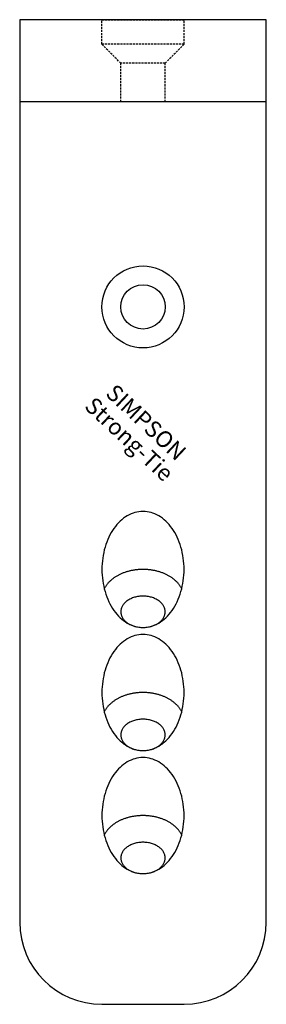
# Model space of a CAD drawing. Extents: x -15 to 15, y -120 to 0.
import ezdxf
from ezdxf.enums import TextEntityAlignment as Align

# ---------------------------------------------------------------- set-up
doc = ezdxf.new("R2010")
doc.units = 0
doc.linetypes.add('HIDDEN', pattern=[0.375, 0.25, -0.125])
doc.layers.get('0').update_dxf_attribs({"linetype": 'CONTINUOUS'})
doc.styles.add('SST', font='romans.shx')

# ---------------------------------------------------------------- blocks, each defined once
blk = doc.blocks.new('SIMPSON-STRONG-TIE')
at = {"linetype": 'CONTINUOUS', "style": 'SST'}
for s, p in [('SIMPSON', (0, 0)), ('Strong-Tie', (-2.05, -2.05))]:
    blk.add_text(s, height=2, rotation=316.9415, dxfattribs=at).set_placement(p, align=Align.CENTER)

msp = doc.modelspace()

# ---------------------------------------------------------------- linework, layer by layer
for p, q in [((15, 0), (-15, 0)), ((-15, 0), (-15, -110)), ((15, -110), (15, 0)), ((15, -10), (-15, -10)), ((-5, -120), (5, -120))]:
    msp.add_line(p, q)
at = {"color": 8, "linetype": 'HIDDEN'}
for p, q in [((-5, 0), (5, 0)), ((-5, -3), (-5, 0)), ((5, -3), (5, 0)), ((5, -3), (-5, -3)), ((-2.7, -5.3), (-5, -3)), ((5, -3), (2.7, -5.3)), ((2.7, -5.3), (-2.7, -5.3)), ((-2.7, -10), (-2.7, -5.3)), ((2.7, -10), (2.7, -5.3))]:
    msp.add_line(p, q, dxfattribs=at)
for points in [[(0, -59.9289, 0), (-0.245338, -59.9374, 0), (-0.490086, -59.963, 0), (-0.733652, -60.0055, 0), (-0.975452, -60.0648, 0), (-1.2149, -60.1408, 0), (-1.45142, -60.2334, 0), (-1.68445, -60.3423, 0), (-1.91342, -60.4672, 0), (-2.13778, -60.6078, 0), (-2.35698, -60.7639, 0), (-2.57051, -60.9349, 0), (-2.77785, -61.1206, 0), (-2.9785, -61.3205, 0), (-3.17197, -61.534, 0), (-3.35779, -61.7607, 0), (-3.53553, -62, 0), (-3.70476, -62.2514, 0), (-3.86505, -62.5142, 0), (-4.01604, -62.7878, 0), (-4.15735, -63.0715, 0), (-4.28864, -63.3647, 0), (-4.40961, -63.6667, 0), (-4.51995, -63.9767, 0), (-4.6194, -64.294, 0), (-4.70772, -64.6178, 0), (-4.7847, -64.9474, 0), (-4.85016, -65.2819, 0), (-4.90393, -65.6205, 0), (-4.94588, -65.9625, 0), (-4.97592, -66.3069, 0), (-4.99398, -66.653, 0), (-5, -67, 0), (-4.99398, -67.347, 0), (-4.97592, -67.6931, 0), (-4.94588, -68.0375, 0), (-4.90393, -68.3795, 0), (-4.85016, -68.7181, 0), (-4.7847, -69.0526, 0), (-4.70772, -69.3822, 0), (-4.6194, -69.706, 0), (-4.51995, -70.0233, 0), (-4.40961, -70.3333, 0), (-4.28864, -70.6353, 0), (-4.15735, -70.9285, 0), (-4.01604, -71.2122, 0), (-3.86505, -71.4858, 0), (-3.70476, -71.7486, 0), (-3.53553, -72, 0), (-3.35779, -72.2393, 0), (-3.17197, -72.466, 0), (-2.9785, -72.6795, 0), (-2.77785, -72.8794, 0), (-2.57051, -73.0651, 0), (-2.35698, -73.2361, 0), (-2.13778, -73.3922, 0), (-1.91342, -73.5328, 0), (-1.68445, -73.6577, 0), (-1.45142, -73.7666, 0), (-1.2149, -73.8592, 0), (-0.975452, -73.9352, 0), (-0.733652, -73.9945, 0), (-0.490086, -74.037, 0), (-0.245338, -74.0626, 0), (0, -74.0711, 0), (0.245338, -74.0626, 0), (0.490086, -74.037, 0), (0.733652, -73.9945, 0), (0.975452, -73.9352, 0), (1.2149, -73.8592, 0), (1.45142, -73.7666, 0), (1.68445, -73.6577, 0), (1.91342, -73.5328, 0), (2.13778, -73.3922, 0), (2.35698, -73.2361, 0), (2.57051, -73.0651, 0), (2.77785, -72.8794, 0), (2.9785, -72.6795, 0), (3.17197, -72.466, 0), (3.35779, -72.2393, 0), (3.53553, -72, 0), (3.70476, -71.7486, 0), (3.86505, -71.4858, 0), (4.01604, -71.2122, 0), (4.15735, -70.9285, 0), (4.28864, -70.6353, 0), (4.40961, -70.3333, 0), (4.51995, -70.0233, 0), (4.6194, -69.706, 0), (4.70772, -69.3822, 0), (4.7847, -69.0526, 0), (4.85016, -68.7181, 0), (4.90393, -68.3795, 0), (4.94588, -68.0375, 0), (4.97592, -67.6931, 0), (4.99398, -67.347, 0), (5, -67, 0), (4.99398, -66.653, 0), (4.97592, -66.3069, 0), (4.94588, -65.9625, 0), (4.90393, -65.6205, 0), (4.85016, -65.2819, 0), (4.7847, -64.9474, 0), (4.70772, -64.6178, 0), (4.6194, -64.294, 0), (4.51995, -63.9767, 0), (4.40961, -63.6667, 0), (4.28864, -63.3647, 0), (4.15735, -63.0715, 0), (4.01604, -62.7878, 0), (3.86505, -62.5142, 0), (3.70476, -62.2514, 0), (3.53553, -62, 0), (3.35779, -61.7607, 0), (3.17197, -61.534, 0), (2.9785, -61.3205, 0), (2.77785, -61.1206, 0), (2.57051, -60.9349, 0), (2.35698, -60.7639, 0), (2.13778, -60.6078, 0), (1.91342, -60.4672, 0), (1.68445, -60.3423, 0), (1.45142, -60.2334, 0), (1.2149, -60.1408, 0), (0.975452, -60.0648, 0), (0.733652, -60.0055, 0), (0.490086, -59.963, 0), (0.245338, -59.9374, 0), (0, -59.9289, 0)], [(4.71405, -69.357, 0), (4.68112, -69.2931, 0), (4.64646, -69.2297, 0), (4.61008, -69.1668, 0), (4.572, -69.1043, 0), (4.53223, -69.0424, 0), (4.49078, -68.981, 0), (4.44767, -68.9203, 0), (4.40291, -68.8601, 0), (4.35653, -68.8005, 0), (4.30853, -68.7416, 0), (4.25894, -68.6833, 0), (4.20777, -68.6257, 0), (4.15505, -68.5689, 0), (4.10079, -68.5127, 0), (4.04501, -68.4573, 0), (3.98774, -68.4027, 0), (3.92899, -68.3489, 0), (3.86879, -68.2958, 0), (3.80716, -68.2436, 0), (3.74412, -68.1923, 0), (3.67969, -68.1418, 0), (3.6139, -68.0922, 0), (3.54678, -68.0435, 0), (3.47834, -67.9957, 0), (3.40862, -67.9489, 0), (3.33763, -67.903, 0), (3.26541, -67.8581, 0), (3.19199, -67.8142, 0), (3.11738, -67.7713, 0), (3.04162, -67.7294, 0), (2.96473, -67.6886, 0), (2.88675, -67.6488, 0), (2.8077, -67.6101, 0), (2.72761, -67.5724, 0), (2.64651, -67.5359, 0), (2.56444, -67.5004, 0), (2.48141, -67.4661, 0), (2.39747, -67.4329, 0), (2.31264, -67.4009, 0), (2.22695, -67.37, 0), (2.14044, -67.3403, 0), (2.05314, -67.3118, 0), (1.96508, -67.2845, 0), (1.87629, -67.2584, 0), (1.78681, -67.2335, 0), (1.69666, -67.2098, 0), (1.60589, -67.1873, 0), (1.51453, -67.1661, 0), (1.4226, -67.1461, 0), (1.33015, -67.1274, 0), (1.23721, -67.1099, 0), (1.14381, -67.0938, 0), (1.04998, -67.0788, 0), (0.955769, -67.0652, 0), (0.861202, -67.0528, 0), (0.766317, -67.0418, 0), (0.671149, -67.032, 0), (0.575732, -67.0235, 0), (0.480103, -67.0163, 0), (0.384295, -67.0105, 0), (0.288346, -67.0059, 0), (0.19229, -67.0026, 0), (0.096163, -67.0007, 0), (0, -67, 0), (-0.096163, -67.0007, 0), (-0.19229, -67.0026, 0), (-0.288346, -67.0059, 0), (-0.384295, -67.0105, 0), (-0.480103, -67.0163, 0), (-0.575732, -67.0235, 0), (-0.671149, -67.032, 0), (-0.766317, -67.0418, 0), (-0.861202, -67.0528, 0), (-0.955769, -67.0652, 0), (-1.04998, -67.0788, 0), (-1.14381, -67.0938, 0), (-1.23721, -67.1099, 0), (-1.33015, -67.1274, 0), (-1.4226, -67.1461, 0), (-1.51453, -67.1661, 0), (-1.60589, -67.1873, 0), (-1.69666, -67.2098, 0), (-1.78681, -67.2335, 0), (-1.87629, -67.2584, 0), (-1.96508, -67.2845, 0), (-2.05314, -67.3118, 0), (-2.14044, -67.3403, 0), (-2.22695, -67.37, 0), (-2.31264, -67.4009, 0), (-2.39747, -67.4329, 0), (-2.48141, -67.4661, 0), (-2.56444, -67.5004, 0), (-2.64651, -67.5359, 0), (-2.72761, -67.5724, 0), (-2.8077, -67.6101, 0), (-2.88675, -67.6488, 0), (-2.96473, -67.6886, 0), (-3.04162, -67.7294, 0), (-3.11738, -67.7713, 0), (-3.19199, -67.8142, 0), (-3.26541, -67.8581, 0), (-3.33763, -67.903, 0), (-3.40862, -67.9489, 0), (-3.47834, -67.9957, 0), (-3.54678, -68.0435, 0), (-3.6139, -68.0922, 0), (-3.67969, -68.1418, 0), (-3.74412, -68.1923, 0), (-3.80716, -68.2436, 0), (-3.86879, -68.2958, 0), (-3.92899, -68.3489, 0), (-3.98774, -68.4027, 0), (-4.04501, -68.4573, 0), (-4.10079, -68.5127, 0), (-4.15505, -68.5689, 0), (-4.20777, -68.6257, 0), (-4.25894, -68.6833, 0), (-4.30853, -68.7416, 0), (-4.35653, -68.8005, 0), (-4.40291, -68.8601, 0), (-4.44767, -68.9203, 0), (-4.49078, -68.981, 0), (-4.53223, -69.0424, 0), (-4.572, -69.1043, 0), (-4.61008, -69.1668, 0), (-4.64646, -69.2297, 0), (-4.68112, -69.2931, 0), (-4.71405, -69.357, 0)], [(2.7, -72.1619, 0), (2.69675, -72.0682, 0), (2.687, -71.9747, 0), (2.67078, -71.8817, 0), (2.64812, -71.7894, 0), (2.61908, -71.698, 0), (2.58374, -71.6077, 0), (2.54217, -71.5187, 0), (2.49447, -71.4313, 0), (2.44077, -71.3456, 0), (2.38119, -71.2619, 0), (2.31587, -71.1804, 0), (2.24497, -71.1012, 0), (2.16866, -71.0246, 0), (2.08713, -70.9507, 0), (2.00057, -70.8797, 0), (1.90919, -70.8119, 0), (1.81321, -70.7473, 0), (1.71286, -70.6861, 0), (1.60839, -70.6284, 0), (1.50004, -70.5744, 0), (1.38808, -70.5243, 0), (1.27277, -70.4781, 0), (1.1544, -70.436, 0), (1.03325, -70.398, 0), (0.909603, -70.3643, 0), (0.783769, -70.3349, 0), (0.656046, -70.3099, 0), (0.526744, -70.2894, 0), (0.396172, -70.2734, 0), (0.264646, -70.2619, 0), (0.132483, -70.255, 0), (0, -70.2527, 0), (-0.132483, -70.255, 0), (-0.264646, -70.2619, 0), (-0.396172, -70.2734, 0), (-0.526744, -70.2894, 0), (-0.656046, -70.3099, 0), (-0.783769, -70.3349, 0), (-0.909603, -70.3643, 0), (-1.03325, -70.398, 0), (-1.1544, -70.436, 0), (-1.27277, -70.4781, 0), (-1.38808, -70.5243, 0), (-1.50004, -70.5744, 0), (-1.60839, -70.6284, 0), (-1.71286, -70.6861, 0), (-1.81321, -70.7473, 0), (-1.90919, -70.8119, 0), (-2.00057, -70.8797, 0), (-2.08713, -70.9507, 0), (-2.16866, -71.0246, 0), (-2.24497, -71.1012, 0), (-2.31587, -71.1804, 0), (-2.38119, -71.2619, 0), (-2.44077, -71.3456, 0), (-2.49447, -71.4313, 0), (-2.54217, -71.5187, 0), (-2.58374, -71.6077, 0), (-2.61908, -71.698, 0), (-2.64812, -71.7894, 0), (-2.67078, -71.8817, 0), (-2.687, -71.9747, 0), (-2.69675, -72.0682, 0), (-2.7, -72.1619, 0), (-2.69675, -72.2556, 0), (-2.687, -72.349, 0), (-2.67078, -72.442, 0), (-2.64812, -72.5343, 0), (-2.61908, -72.6258, 0), (-2.58374, -72.7161, 0), (-2.54217, -72.8051, 0), (-2.49447, -72.8925, 0), (-2.44077, -72.9782, 0), (-2.38119, -73.0619, 0), (-2.31587, -73.1434, 0), (-2.24497, -73.2226, 0), (-2.16866, -73.2992, 0), (-2.08713, -73.3731, 0), (-2.00057, -73.444, 0), (-1.90919, -73.5119, 0), (-1.81321, -73.5765, 0), (-1.71286, -73.6377, 0), (-1.60839, -73.6954, 0), (-1.50004, -73.7493, 0), (-1.38808, -73.7994, 0), (-1.27277, -73.8456, 0), (-1.1544, -73.8878, 0), (-1.03325, -73.9257, 0), (-0.909603, -73.9595, 0), (-0.783769, -73.9889, 0), (-0.656046, -74.0139, 0), (-0.526744, -74.0344, 0), (-0.396172, -74.0504, 0), (-0.264646, -74.0619, 0), (-0.132483, -74.0688, 0), (0, -74.0711, 0), (0.132483, -74.0688, 0), (0.264646, -74.0619, 0), (0.396172, -74.0504, 0), (0.526744, -74.0344, 0), (0.656046, -74.0139, 0), (0.783769, -73.9889, 0), (0.909603, -73.9595, 0), (1.03325, -73.9257, 0), (1.1544, -73.8878, 0), (1.27277, -73.8456, 0), (1.38808, -73.7994, 0), (1.50004, -73.7493, 0), (1.60839, -73.6954, 0), (1.71286, -73.6377, 0), (1.81321, -73.5765, 0), (1.90919, -73.5119, 0), (2.00057, -73.444, 0), (2.08713, -73.3731, 0), (2.16866, -73.2992, 0), (2.24497, -73.2226, 0), (2.31587, -73.1434, 0), (2.38119, -73.0619, 0), (2.44077, -72.9782, 0), (2.49447, -72.8925, 0), (2.54217, -72.8051, 0), (2.58374, -72.7161, 0), (2.61908, -72.6258, 0), (2.64812, -72.5343, 0), (2.67078, -72.442, 0), (2.687, -72.349, 0), (2.69675, -72.2556, 0), (2.7, -72.1619, 0)], [(0, -74.9289, 0), (-0.245338, -74.9374, 0), (-0.490086, -74.963, 0), (-0.733652, -75.0055, 0), (-0.975452, -75.0648, 0), (-1.2149, -75.1408, 0), (-1.45142, -75.2334, 0), (-1.68445, -75.3423, 0), (-1.91342, -75.4672, 0), (-2.13778, -75.6078, 0), (-2.35698, -75.7639, 0), (-2.57051, -75.9349, 0), (-2.77785, -76.1206, 0), (-2.9785, -76.3205, 0), (-3.17197, -76.534, 0), (-3.35779, -76.7607, 0), (-3.53553, -77, 0), (-3.70476, -77.2514, 0), (-3.86505, -77.5142, 0), (-4.01604, -77.7878, 0), (-4.15735, -78.0715, 0), (-4.28864, -78.3647, 0), (-4.40961, -78.6667, 0), (-4.51995, -78.9767, 0), (-4.6194, -79.294, 0), (-4.70772, -79.6178, 0), (-4.7847, -79.9474, 0), (-4.85016, -80.2819, 0), (-4.90393, -80.6205, 0), (-4.94588, -80.9625, 0), (-4.97592, -81.3069, 0), (-4.99398, -81.653, 0), (-5, -82, 0), (-4.99398, -82.347, 0), (-4.97592, -82.6931, 0), (-4.94588, -83.0375, 0), (-4.90393, -83.3795, 0), (-4.85016, -83.7181, 0), (-4.7847, -84.0526, 0), (-4.70772, -84.3822, 0), (-4.6194, -84.706, 0), (-4.51995, -85.0233, 0), (-4.40961, -85.3333, 0), (-4.28864, -85.6353, 0), (-4.15735, -85.9285, 0), (-4.01604, -86.2122, 0), (-3.86505, -86.4858, 0), (-3.70476, -86.7486, 0), (-3.53553, -87, 0), (-3.35779, -87.2393, 0), (-3.17197, -87.466, 0), (-2.9785, -87.6795, 0), (-2.77785, -87.8794, 0), (-2.57051, -88.0651, 0), (-2.35698, -88.2361, 0), (-2.13778, -88.3922, 0), (-1.91342, -88.5328, 0), (-1.68445, -88.6577, 0), (-1.45142, -88.7666, 0), (-1.2149, -88.8592, 0), (-0.975452, -88.9352, 0), (-0.733652, -88.9945, 0), (-0.490086, -89.037, 0), (-0.245338, -89.0626, 0), (0, -89.0711, 0), (0.245338, -89.0626, 0), (0.490086, -89.037, 0), (0.733652, -88.9945, 0), (0.975452, -88.9352, 0), (1.2149, -88.8592, 0), (1.45142, -88.7666, 0), (1.68445, -88.6577, 0), (1.91342, -88.5328, 0), (2.13778, -88.3922, 0), (2.35698, -88.2361, 0), (2.57051, -88.0651, 0), (2.77785, -87.8794, 0), (2.9785, -87.6795, 0), (3.17197, -87.466, 0), (3.35779, -87.2393, 0), (3.53553, -87, 0), (3.70476, -86.7486, 0), (3.86505, -86.4858, 0), (4.01604, -86.2122, 0), (4.15735, -85.9285, 0), (4.28864, -85.6353, 0), (4.40961, -85.3333, 0), (4.51995, -85.0233, 0), (4.6194, -84.706, 0), (4.70772, -84.3822, 0), (4.7847, -84.0526, 0), (4.85016, -83.7181, 0), (4.90393, -83.3795, 0), (4.94588, -83.0375, 0), (4.97592, -82.6931, 0), (4.99398, -82.347, 0), (5, -82, 0), (4.99398, -81.653, 0), (4.97592, -81.3069, 0), (4.94588, -80.9625, 0), (4.90393, -80.6205, 0), (4.85016, -80.2819, 0), (4.7847, -79.9474, 0), (4.70772, -79.6178, 0), (4.6194, -79.294, 0), (4.51995, -78.9767, 0), (4.40961, -78.6667, 0), (4.28864, -78.3647, 0), (4.15735, -78.0715, 0), (4.01604, -77.7878, 0), (3.86505, -77.5142, 0), (3.70476, -77.2514, 0), (3.53553, -77, 0), (3.35779, -76.7607, 0), (3.17197, -76.534, 0), (2.9785, -76.3205, 0), (2.77785, -76.1206, 0), (2.57051, -75.9349, 0), (2.35698, -75.7639, 0), (2.13778, -75.6078, 0), (1.91342, -75.4672, 0), (1.68445, -75.3423, 0), (1.45142, -75.2334, 0), (1.2149, -75.1408, 0), (0.975452, -75.0648, 0), (0.733652, -75.0055, 0), (0.490086, -74.963, 0), (0.245338, -74.9374, 0), (0, -74.9289, 0)], [(4.71405, -84.357, 0), (4.68112, -84.2931, 0), (4.64646, -84.2297, 0), (4.61008, -84.1668, 0), (4.572, -84.1043, 0), (4.53223, -84.0424, 0), (4.49078, -83.981, 0), (4.44767, -83.9203, 0), (4.40291, -83.8601, 0), (4.35653, -83.8005, 0), (4.30853, -83.7416, 0), (4.25894, -83.6833, 0), (4.20777, -83.6257, 0), (4.15505, -83.5689, 0), (4.10079, -83.5127, 0), (4.04501, -83.4573, 0), (3.98774, -83.4027, 0), (3.92899, -83.3489, 0), (3.86879, -83.2958, 0), (3.80716, -83.2436, 0), (3.74412, -83.1923, 0), (3.67969, -83.1418, 0), (3.6139, -83.0922, 0), (3.54678, -83.0435, 0), (3.47834, -82.9957, 0), (3.40862, -82.9489, 0), (3.33763, -82.903, 0), (3.26541, -82.8581, 0), (3.19199, -82.8142, 0), (3.11738, -82.7713, 0), (3.04162, -82.7294, 0), (2.96473, -82.6886, 0), (2.88675, -82.6488, 0), (2.8077, -82.6101, 0), (2.72761, -82.5724, 0), (2.64651, -82.5359, 0), (2.56444, -82.5004, 0), (2.48141, -82.4661, 0), (2.39747, -82.4329, 0), (2.31264, -82.4009, 0), (2.22695, -82.37, 0), (2.14044, -82.3403, 0), (2.05314, -82.3118, 0), (1.96508, -82.2845, 0), (1.87629, -82.2584, 0), (1.78681, -82.2335, 0), (1.69666, -82.2098, 0), (1.60589, -82.1873, 0), (1.51453, -82.1661, 0), (1.4226, -82.1461, 0), (1.33015, -82.1274, 0), (1.23721, -82.1099, 0), (1.14381, -82.0938, 0), (1.04998, -82.0788, 0), (0.955769, -82.0652, 0), (0.861202, -82.0528, 0), (0.766317, -82.0418, 0), (0.671149, -82.032, 0), (0.575732, -82.0235, 0), (0.480103, -82.0163, 0), (0.384295, -82.0105, 0), (0.288346, -82.0059, 0), (0.19229, -82.0026, 0), (0.096163, -82.0007, 0), (0, -82, 0), (-0.096163, -82.0007, 0), (-0.19229, -82.0026, 0), (-0.288346, -82.0059, 0), (-0.384295, -82.0105, 0), (-0.480103, -82.0163, 0), (-0.575732, -82.0235, 0), (-0.671149, -82.032, 0), (-0.766317, -82.0418, 0), (-0.861202, -82.0528, 0), (-0.955769, -82.0652, 0), (-1.04998, -82.0788, 0), (-1.14381, -82.0938, 0), (-1.23721, -82.1099, 0), (-1.33015, -82.1274, 0), (-1.4226, -82.1461, 0), (-1.51453, -82.1661, 0), (-1.60589, -82.1873, 0), (-1.69666, -82.2098, 0), (-1.78681, -82.2335, 0), (-1.87629, -82.2584, 0), (-1.96508, -82.2845, 0), (-2.05314, -82.3118, 0), (-2.14044, -82.3403, 0), (-2.22695, -82.37, 0), (-2.31264, -82.4009, 0), (-2.39747, -82.4329, 0), (-2.48141, -82.4661, 0), (-2.56444, -82.5004, 0), (-2.64651, -82.5359, 0), (-2.72761, -82.5724, 0), (-2.8077, -82.6101, 0), (-2.88675, -82.6488, 0), (-2.96473, -82.6886, 0), (-3.04162, -82.7294, 0), (-3.11738, -82.7713, 0), (-3.19199, -82.8142, 0), (-3.26541, -82.8581, 0), (-3.33763, -82.903, 0), (-3.40862, -82.9489, 0), (-3.47834, -82.9957, 0), (-3.54678, -83.0435, 0), (-3.6139, -83.0922, 0), (-3.67969, -83.1418, 0), (-3.74412, -83.1923, 0), (-3.80716, -83.2436, 0), (-3.86879, -83.2958, 0), (-3.92899, -83.3489, 0), (-3.98774, -83.4027, 0), (-4.04501, -83.4573, 0), (-4.10079, -83.5127, 0), (-4.15505, -83.5689, 0), (-4.20777, -83.6257, 0), (-4.25894, -83.6833, 0), (-4.30853, -83.7416, 0), (-4.35653, -83.8005, 0), (-4.40291, -83.8601, 0), (-4.44767, -83.9203, 0), (-4.49078, -83.981, 0), (-4.53223, -84.0424, 0), (-4.572, -84.1043, 0), (-4.61008, -84.1668, 0), (-4.64646, -84.2297, 0), (-4.68112, -84.2931, 0), (-4.71405, -84.357, 0)], [(2.7, -87.1619, 0), (2.69675, -87.0682, 0), (2.687, -86.9747, 0), (2.67078, -86.8817, 0), (2.64812, -86.7894, 0), (2.61908, -86.698, 0), (2.58374, -86.6077, 0), (2.54217, -86.5187, 0), (2.49447, -86.4313, 0), (2.44077, -86.3456, 0), (2.38119, -86.2619, 0), (2.31587, -86.1804, 0), (2.24497, -86.1012, 0), (2.16866, -86.0246, 0), (2.08713, -85.9507, 0), (2.00057, -85.8797, 0), (1.90919, -85.8119, 0), (1.81321, -85.7473, 0), (1.71286, -85.6861, 0), (1.60839, -85.6284, 0), (1.50004, -85.5744, 0), (1.38808, -85.5243, 0), (1.27277, -85.4781, 0), (1.1544, -85.436, 0), (1.03325, -85.398, 0), (0.909603, -85.3643, 0), (0.783769, -85.3349, 0), (0.656046, -85.3099, 0), (0.526744, -85.2894, 0), (0.396172, -85.2734, 0), (0.264646, -85.2619, 0), (0.132483, -85.255, 0), (0, -85.2527, 0), (-0.132483, -85.255, 0), (-0.264646, -85.2619, 0), (-0.396172, -85.2734, 0), (-0.526744, -85.2894, 0), (-0.656046, -85.3099, 0), (-0.783769, -85.3349, 0), (-0.909603, -85.3643, 0), (-1.03325, -85.398, 0), (-1.1544, -85.436, 0), (-1.27277, -85.4781, 0), (-1.38808, -85.5243, 0), (-1.50004, -85.5744, 0), (-1.60839, -85.6284, 0), (-1.71286, -85.6861, 0), (-1.81321, -85.7473, 0), (-1.90919, -85.8119, 0), (-2.00057, -85.8797, 0), (-2.08713, -85.9507, 0), (-2.16866, -86.0246, 0), (-2.24497, -86.1012, 0), (-2.31587, -86.1804, 0), (-2.38119, -86.2619, 0), (-2.44077, -86.3456, 0), (-2.49447, -86.4313, 0), (-2.54217, -86.5187, 0), (-2.58374, -86.6077, 0), (-2.61908, -86.698, 0), (-2.64812, -86.7894, 0), (-2.67078, -86.8817, 0), (-2.687, -86.9747, 0), (-2.69675, -87.0682, 0), (-2.7, -87.1619, 0), (-2.69675, -87.2556, 0), (-2.687, -87.349, 0), (-2.67078, -87.442, 0), (-2.64812, -87.5343, 0), (-2.61908, -87.6258, 0), (-2.58374, -87.7161, 0), (-2.54217, -87.8051, 0), (-2.49447, -87.8925, 0), (-2.44077, -87.9782, 0), (-2.38119, -88.0619, 0), (-2.31587, -88.1434, 0), (-2.24497, -88.2226, 0), (-2.16866, -88.2992, 0), (-2.08713, -88.3731, 0), (-2.00057, -88.444, 0), (-1.90919, -88.5119, 0), (-1.81321, -88.5765, 0), (-1.71286, -88.6377, 0), (-1.60839, -88.6954, 0), (-1.50004, -88.7493, 0), (-1.38808, -88.7994, 0), (-1.27277, -88.8456, 0), (-1.1544, -88.8878, 0), (-1.03325, -88.9257, 0), (-0.909603, -88.9595, 0), (-0.783769, -88.9889, 0), (-0.656046, -89.0139, 0), (-0.526744, -89.0344, 0), (-0.396172, -89.0504, 0), (-0.264646, -89.0619, 0), (-0.132483, -89.0688, 0), (0, -89.0711, 0), (0.132483, -89.0688, 0), (0.264646, -89.0619, 0), (0.396172, -89.0504, 0), (0.526744, -89.0344, 0), (0.656046, -89.0139, 0), (0.783769, -88.9889, 0), (0.909603, -88.9595, 0), (1.03325, -88.9257, 0), (1.1544, -88.8878, 0), (1.27277, -88.8456, 0), (1.38808, -88.7994, 0), (1.50004, -88.7493, 0), (1.60839, -88.6954, 0), (1.71286, -88.6377, 0), (1.81321, -88.5765, 0), (1.90919, -88.5119, 0), (2.00057, -88.444, 0), (2.08713, -88.3731, 0), (2.16866, -88.2992, 0), (2.24497, -88.2226, 0), (2.31587, -88.1434, 0), (2.38119, -88.0619, 0), (2.44077, -87.9782, 0), (2.49447, -87.8925, 0), (2.54217, -87.8051, 0), (2.58374, -87.7161, 0), (2.61908, -87.6258, 0), (2.64812, -87.5343, 0), (2.67078, -87.442, 0), (2.687, -87.349, 0), (2.69675, -87.2556, 0), (2.7, -87.1619, 0)], [(0, -89.9289, 0), (-0.245338, -89.9374, 0), (-0.490086, -89.963, 0), (-0.733652, -90.0055, 0), (-0.975452, -90.0648, 0), (-1.2149, -90.1408, 0), (-1.45142, -90.2334, 0), (-1.68445, -90.3423, 0), (-1.91342, -90.4672, 0), (-2.13778, -90.6078, 0), (-2.35698, -90.7639, 0), (-2.57051, -90.9349, 0), (-2.77785, -91.1206, 0), (-2.9785, -91.3205, 0), (-3.17197, -91.534, 0), (-3.35779, -91.7607, 0), (-3.53553, -92, 0), (-3.70476, -92.2514, 0), (-3.86505, -92.5142, 0), (-4.01604, -92.7878, 0), (-4.15735, -93.0715, 0), (-4.28864, -93.3647, 0), (-4.40961, -93.6667, 0), (-4.51995, -93.9767, 0), (-4.6194, -94.294, 0), (-4.70772, -94.6178, 0), (-4.7847, -94.9474, 0), (-4.85016, -95.2819, 0), (-4.90393, -95.6205, 0), (-4.94588, -95.9625, 0), (-4.97592, -96.3069, 0), (-4.99398, -96.653, 0), (-5, -97, 0), (-4.99398, -97.347, 0), (-4.97592, -97.6931, 0), (-4.94588, -98.0375, 0), (-4.90393, -98.3795, 0), (-4.85016, -98.7181, 0), (-4.7847, -99.0526, 0), (-4.70772, -99.3822, 0), (-4.6194, -99.706, 0), (-4.51995, -100.023, 0), (-4.40961, -100.333, 0), (-4.28864, -100.635, 0), (-4.15735, -100.928, 0), (-4.01604, -101.212, 0), (-3.86505, -101.486, 0), (-3.70476, -101.749, 0), (-3.53553, -102, 0), (-3.35779, -102.239, 0), (-3.17197, -102.466, 0), (-2.9785, -102.68, 0), (-2.77785, -102.879, 0), (-2.57051, -103.065, 0), (-2.35698, -103.236, 0), (-2.13778, -103.392, 0), (-1.91342, -103.533, 0), (-1.68445, -103.658, 0), (-1.45142, -103.767, 0), (-1.2149, -103.859, 0), (-0.975452, -103.935, 0), (-0.733652, -103.995, 0), (-0.490086, -104.037, 0), (-0.245338, -104.063, 0), (0, -104.071, 0), (0.245338, -104.063, 0), (0.490086, -104.037, 0), (0.733652, -103.995, 0), (0.975452, -103.935, 0), (1.2149, -103.859, 0), (1.45142, -103.767, 0), (1.68445, -103.658, 0), (1.91342, -103.533, 0), (2.13778, -103.392, 0), (2.35698, -103.236, 0), (2.57051, -103.065, 0), (2.77785, -102.879, 0), (2.9785, -102.68, 0), (3.17197, -102.466, 0), (3.35779, -102.239, 0), (3.53553, -102, 0), (3.70476, -101.749, 0), (3.86505, -101.486, 0), (4.01604, -101.212, 0), (4.15735, -100.928, 0), (4.28864, -100.635, 0), (4.40961, -100.333, 0), (4.51995, -100.023, 0), (4.6194, -99.706, 0), (4.70772, -99.3822, 0), (4.7847, -99.0526, 0), (4.85016, -98.7181, 0), (4.90393, -98.3795, 0), (4.94588, -98.0375, 0), (4.97592, -97.6931, 0), (4.99398, -97.347, 0), (5, -97, 0), (4.99398, -96.653, 0), (4.97592, -96.3069, 0), (4.94588, -95.9625, 0), (4.90393, -95.6205, 0), (4.85016, -95.2819, 0), (4.7847, -94.9474, 0), (4.70772, -94.6178, 0), (4.6194, -94.294, 0), (4.51995, -93.9767, 0), (4.40961, -93.6667, 0), (4.28864, -93.3647, 0), (4.15735, -93.0715, 0), (4.01604, -92.7878, 0), (3.86505, -92.5142, 0), (3.70476, -92.2514, 0), (3.53553, -92, 0), (3.35779, -91.7607, 0), (3.17197, -91.534, 0), (2.9785, -91.3205, 0), (2.77785, -91.1206, 0), (2.57051, -90.9349, 0), (2.35698, -90.7639, 0), (2.13778, -90.6078, 0), (1.91342, -90.4672, 0), (1.68445, -90.3423, 0), (1.45142, -90.2334, 0), (1.2149, -90.1408, 0), (0.975452, -90.0648, 0), (0.733652, -90.0055, 0), (0.490086, -89.963, 0), (0.245338, -89.9374, 0), (0, -89.9289, 0)], [(4.71405, -99.357, 0), (4.68112, -99.2931, 0), (4.64646, -99.2297, 0), (4.61008, -99.1668, 0), (4.572, -99.1043, 0), (4.53223, -99.0424, 0), (4.49078, -98.981, 0), (4.44767, -98.9203, 0), (4.40291, -98.8601, 0), (4.35653, -98.8005, 0), (4.30853, -98.7416, 0), (4.25894, -98.6833, 0), (4.20777, -98.6257, 0), (4.15505, -98.5689, 0), (4.10079, -98.5127, 0), (4.04501, -98.4573, 0), (3.98774, -98.4027, 0), (3.92899, -98.3489, 0), (3.86879, -98.2958, 0), (3.80716, -98.2436, 0), (3.74412, -98.1923, 0), (3.67969, -98.1418, 0), (3.6139, -98.0922, 0), (3.54678, -98.0435, 0), (3.47834, -97.9957, 0), (3.40862, -97.9489, 0), (3.33763, -97.903, 0), (3.26541, -97.8581, 0), (3.19199, -97.8142, 0), (3.11738, -97.7713, 0), (3.04162, -97.7294, 0), (2.96473, -97.6886, 0), (2.88675, -97.6488, 0), (2.8077, -97.6101, 0), (2.72761, -97.5724, 0), (2.64651, -97.5359, 0), (2.56444, -97.5004, 0), (2.48141, -97.4661, 0), (2.39747, -97.4329, 0), (2.31264, -97.4009, 0), (2.22695, -97.37, 0), (2.14044, -97.3403, 0), (2.05314, -97.3118, 0), (1.96508, -97.2845, 0), (1.87629, -97.2584, 0), (1.78681, -97.2335, 0), (1.69666, -97.2098, 0), (1.60589, -97.1873, 0), (1.51453, -97.1661, 0), (1.4226, -97.1461, 0), (1.33015, -97.1274, 0), (1.23721, -97.1099, 0), (1.14381, -97.0938, 0), (1.04998, -97.0788, 0), (0.955769, -97.0652, 0), (0.861202, -97.0528, 0), (0.766317, -97.0418, 0), (0.671149, -97.032, 0), (0.575732, -97.0235, 0), (0.480103, -97.0163, 0), (0.384295, -97.0105, 0), (0.288346, -97.0059, 0), (0.19229, -97.0026, 0), (0.096163, -97.0007, 0), (0, -97, 0), (-0.096163, -97.0007, 0), (-0.19229, -97.0026, 0), (-0.288346, -97.0059, 0), (-0.384295, -97.0105, 0), (-0.480103, -97.0163, 0), (-0.575732, -97.0235, 0), (-0.671149, -97.032, 0), (-0.766317, -97.0418, 0), (-0.861202, -97.0528, 0), (-0.955769, -97.0652, 0), (-1.04998, -97.0788, 0), (-1.14381, -97.0938, 0), (-1.23721, -97.1099, 0), (-1.33015, -97.1274, 0), (-1.4226, -97.1461, 0), (-1.51453, -97.1661, 0), (-1.60589, -97.1873, 0), (-1.69666, -97.2098, 0), (-1.78681, -97.2335, 0), (-1.87629, -97.2584, 0), (-1.96508, -97.2845, 0), (-2.05314, -97.3118, 0), (-2.14044, -97.3403, 0), (-2.22695, -97.37, 0), (-2.31264, -97.4009, 0), (-2.39747, -97.4329, 0), (-2.48141, -97.4661, 0), (-2.56444, -97.5004, 0), (-2.64651, -97.5359, 0), (-2.72761, -97.5724, 0), (-2.8077, -97.6101, 0), (-2.88675, -97.6488, 0), (-2.96473, -97.6886, 0), (-3.04162, -97.7294, 0), (-3.11738, -97.7713, 0), (-3.19199, -97.8142, 0), (-3.26541, -97.8581, 0), (-3.33763, -97.903, 0), (-3.40862, -97.9489, 0), (-3.47834, -97.9957, 0), (-3.54678, -98.0435, 0), (-3.6139, -98.0922, 0), (-3.67969, -98.1418, 0), (-3.74412, -98.1923, 0), (-3.80716, -98.2436, 0), (-3.86879, -98.2958, 0), (-3.92899, -98.3489, 0), (-3.98774, -98.4027, 0), (-4.04501, -98.4573, 0), (-4.10079, -98.5127, 0), (-4.15505, -98.5689, 0), (-4.20777, -98.6257, 0), (-4.25894, -98.6833, 0), (-4.30853, -98.7416, 0), (-4.35653, -98.8005, 0), (-4.40291, -98.8601, 0), (-4.44767, -98.9203, 0), (-4.49078, -98.981, 0), (-4.53223, -99.0424, 0), (-4.572, -99.1043, 0), (-4.61008, -99.1668, 0), (-4.64646, -99.2297, 0), (-4.68112, -99.2931, 0), (-4.71405, -99.357, 0)], [(2.7, -102.162, 0), (2.69675, -102.068, 0), (2.687, -101.975, 0), (2.67078, -101.882, 0), (2.64812, -101.789, 0), (2.61908, -101.698, 0), (2.58374, -101.608, 0), (2.54217, -101.519, 0), (2.49447, -101.431, 0), (2.44077, -101.346, 0), (2.38119, -101.262, 0), (2.31587, -101.18, 0), (2.24497, -101.101, 0), (2.16866, -101.025, 0), (2.08713, -100.951, 0), (2.00057, -100.88, 0), (1.90919, -100.812, 0), (1.81321, -100.747, 0), (1.71286, -100.686, 0), (1.60839, -100.628, 0), (1.50004, -100.574, 0), (1.38808, -100.524, 0), (1.27277, -100.478, 0), (1.1544, -100.436, 0), (1.03325, -100.398, 0), (0.909603, -100.364, 0), (0.783769, -100.335, 0), (0.656046, -100.31, 0), (0.526744, -100.289, 0), (0.396172, -100.273, 0), (0.264646, -100.262, 0), (0.132483, -100.255, 0), (0, -100.253, 0), (-0.132483, -100.255, 0), (-0.264646, -100.262, 0), (-0.396172, -100.273, 0), (-0.526744, -100.289, 0), (-0.656046, -100.31, 0), (-0.783769, -100.335, 0), (-0.909603, -100.364, 0), (-1.03325, -100.398, 0), (-1.1544, -100.436, 0), (-1.27277, -100.478, 0), (-1.38808, -100.524, 0), (-1.50004, -100.574, 0), (-1.60839, -100.628, 0), (-1.71286, -100.686, 0), (-1.81321, -100.747, 0), (-1.90919, -100.812, 0), (-2.00057, -100.88, 0), (-2.08713, -100.951, 0), (-2.16866, -101.025, 0), (-2.24497, -101.101, 0), (-2.31587, -101.18, 0), (-2.38119, -101.262, 0), (-2.44077, -101.346, 0), (-2.49447, -101.431, 0), (-2.54217, -101.519, 0), (-2.58374, -101.608, 0), (-2.61908, -101.698, 0), (-2.64812, -101.789, 0), (-2.67078, -101.882, 0), (-2.687, -101.975, 0), (-2.69675, -102.068, 0), (-2.7, -102.162, 0), (-2.69675, -102.256, 0), (-2.687, -102.349, 0), (-2.67078, -102.442, 0), (-2.64812, -102.534, 0), (-2.61908, -102.626, 0), (-2.58374, -102.716, 0), (-2.54217, -102.805, 0), (-2.49447, -102.892, 0), (-2.44077, -102.978, 0), (-2.38119, -103.062, 0), (-2.31587, -103.143, 0), (-2.24497, -103.223, 0), (-2.16866, -103.299, 0), (-2.08713, -103.373, 0), (-2.00057, -103.444, 0), (-1.90919, -103.512, 0), (-1.81321, -103.576, 0), (-1.71286, -103.638, 0), (-1.60839, -103.695, 0), (-1.50004, -103.749, 0), (-1.38808, -103.799, 0), (-1.27277, -103.846, 0), (-1.1544, -103.888, 0), (-1.03325, -103.926, 0), (-0.909603, -103.959, 0), (-0.783769, -103.989, 0), (-0.656046, -104.014, 0), (-0.526744, -104.034, 0), (-0.396172, -104.05, 0), (-0.264646, -104.062, 0), (-0.132483, -104.069, 0), (0, -104.071, 0), (0.132483, -104.069, 0), (0.264646, -104.062, 0), (0.396172, -104.05, 0), (0.526744, -104.034, 0), (0.656046, -104.014, 0), (0.783769, -103.989, 0), (0.909603, -103.959, 0), (1.03325, -103.926, 0), (1.1544, -103.888, 0), (1.27277, -103.846, 0), (1.38808, -103.799, 0), (1.50004, -103.749, 0), (1.60839, -103.695, 0), (1.71286, -103.638, 0), (1.81321, -103.576, 0), (1.90919, -103.512, 0), (2.00057, -103.444, 0), (2.08713, -103.373, 0), (2.16866, -103.299, 0), (2.24497, -103.223, 0), (2.31587, -103.143, 0), (2.38119, -103.062, 0), (2.44077, -102.978, 0), (2.49447, -102.892, 0), (2.54217, -102.805, 0), (2.58374, -102.716, 0), (2.61908, -102.626, 0), (2.64812, -102.534, 0), (2.67078, -102.442, 0), (2.687, -102.349, 0), (2.69675, -102.256, 0), (2.7, -102.162, 0)]]:
    msp.add_polyline3d(points)
for radius in [5, 2.7]:
    msp.add_circle((0, -35), radius)
for centre, start, end in [((-5, -110), 180, 270), ((5, -110), 270, 0)]:
    msp.add_arc(centre, 10, start, end)

# ---------------------------------------------------------------- block references
msp.add_blockref('SIMPSON-STRONG-TIE', (-0.3, -49.8))

doc.saveas('drawing.dxf')
